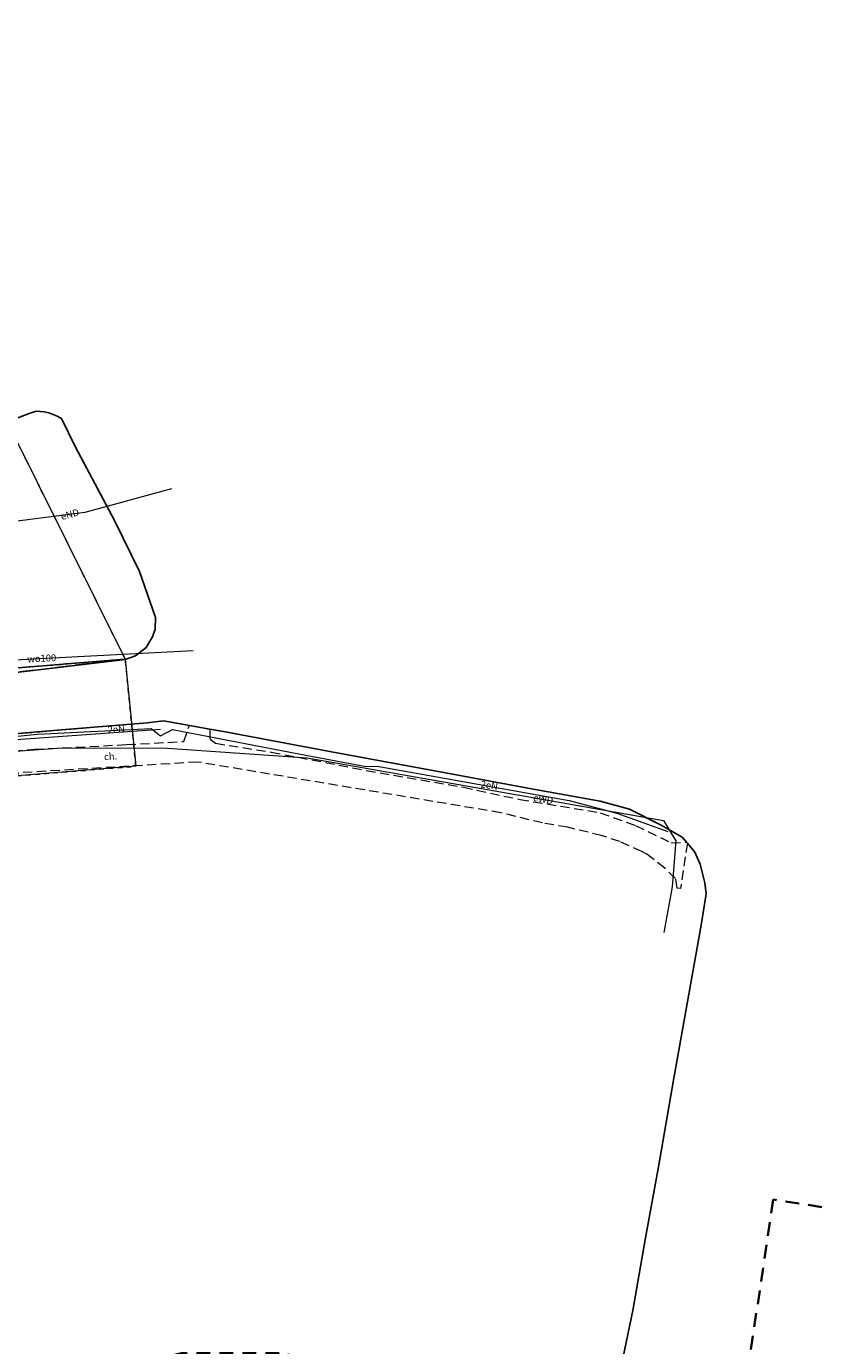
# Model space of a CAD drawing. Extents: x 5463082 to 5487038, y 5910053 to 5934089.
# Drawn here: x 5477827 to 5477913, y 5916221 to 5916364 of the extents above; entities that cross this region are included whole.
import ezdxf
from ezdxf.enums import TextEntityAlignment as Align

# ---------------------------------------------------------------- set-up
doc = ezdxf.new("R2010")
doc.units = 0
for name, pattern in [('PRZER1-1', [2, 1, -1]), ('PRZER2-1', [3, 2, -1]), ('PRZER3-1', [4, 3, -1]), ('PRZER3-2', [5, 3, -2])]:
    doc.linetypes.add(name, pattern=pattern)
for name, color, linetype, lineweight, true_color in [('GESDZI', 96, 'CONTINUOUS', 18, 0x008000), ('GESJOB', 96, 'PRZER3-2', 35, 0x008000), ('GESUZY', 96, 'PRZER1-1', 18, 0x008000), ('GSLKRW', 18, 'CONTINUOUS', 25, 0x0a0909), ('GSSKOA', 18, 'PRZER3-1', 18, 0x0a0909), ('GSSKOD', 18, 'PRZER2-1', 18, 0x0a0909), ('GSSKOD_O', 18, 'CONTINUOUS', 0, 0x0a0909), ('GULENN', 1, 'CONTINUOUS', 18, 0xff0000), ('GULENN_O', 1, 'CONTINUOUS', 0, 0xff0000), ('GULEWN', 1, 'CONTINUOUS', 18, 0xff0000), ('GULEWN_O', 1, 'CONTINUOUS', 0, 0xff0000), ('GULWOP', 5, 'CONTINUOUS', 18, 0x0000ff), ('GULWOP_O', 5, 'CONTINUOUS', 0, 0x0000ff)]:
    doc.layers.add(name, color=color, linetype=linetype, lineweight=lineweight, true_color=true_color)
doc.styles.add('GEO-INFO', font='Arial')

msp = doc.modelspace()

# ---------------------------------------------------------------- linework, layer by layer
at = {"layer": 'GESDZI', "linetype": 'Continuous', "elevation": 10.3}
for points in [[(5477837.77, 5916295.3), (5477801.41, 5916292.36), (5477787.82, 5916294.86), (5477794.63, 5916345.08), (5477786.02, 5916357.99), (5477773.71, 5916375.5), (5477749.63, 5916409.76), (5477753.97, 5916415.9), (5477757.25, 5916424.67), (5477761.66, 5916435.39), (5477763.23, 5916445.23), (5477791.08, 5916389.24)], [(5477787.82, 5916294.86), (5477801.41, 5916292.36), (5477837.77, 5916295.3), (5477838.92, 5916283.65), (5477825.97, 5916282.61), (5477811.51, 5916281.47), (5477773.3, 5916278.28), (5477786.02, 5916357.99), (5477794.63, 5916345.08)]]:
    msp.add_lwpolyline(points, close=True, dxfattribs=at)
at = {"layer": 'GESJOB', "color": 96, "linetype": 'PRZER3-2', "lineweight": 35, "ltscale": 0.5, "true_color": 0x008000, "elevation": 10.3}
msp.add_lwpolyline([(5477913.48, 5916235.72), (5477908.19, 5916236.55), (5477904.96, 5916214.78), (5477887.88, 5916217.48), (5477884.33, 5916218.04), (5477882.06, 5916218.4), (5477879.06, 5916215.71), (5477854.5, 5916219.84), (5477843.9, 5916219.83), (5477836.09, 5916217.97), (5477817.26, 5916208.95), (5477815.64, 5916228.91), (5477766.66, 5916236.65), (5477773.3, 5916278.28), (5477786.02, 5916357.99), (5477773.71, 5916375.5), (5477749.63, 5916409.76), (5477753.97, 5916415.9), (5477757.25, 5916424.67), (5477761.66, 5916435.39), (5477763.23, 5916445.23), (5477765.68, 5916470.72), (5477762.75, 5916469.42), (5477768.03, 5916561.21)], dxfattribs=at)
at = {"layer": 'GESUZY', "color": 96, "linetype": 'PRZER1-1', "lineweight": 18, "ltscale": 0.5, "true_color": 0x008000, "elevation": 10.16}
for points in [[(5477837.77, 5916295.3), (5477791.08, 5916389.24), (5477763.23, 5916445.23), (5477761.66, 5916435.39), (5477757.25, 5916424.67), (5477753.97, 5916415.9), (5477749.63, 5916409.76), (5477773.71, 5916375.5), (5477786.02, 5916357.99), (5477794.63, 5916345.08), (5477788.43, 5916299.32), (5477787.82, 5916294.86), (5477801.41, 5916292.36)], [(5477838.92, 5916283.65), (5477837.77, 5916295.3), (5477801.41, 5916292.36), (5477787.82, 5916294.86), (5477788.43, 5916299.32), (5477777.91, 5916307.14), (5477773.3, 5916278.28), (5477811.51, 5916281.47), (5477825.97, 5916282.61)]]:
    msp.add_lwpolyline(points, close=True, dxfattribs=at)
at = {"layer": 'GSLKRW', "color": 18, "linetype": 'Continuous', "lineweight": 25, "true_color": 0x0a0909, "elevation": 10.18}
for points in [[(5477813.72, 5916292.39), (5477837.77, 5916295.28), (5477838.89, 5916295.67), (5477840.06, 5916296.58), (5477840.73, 5916297.72), (5477841.03, 5916298.55), (5477841.04, 5916299.82), (5477839.33, 5916304.85), (5477836.59, 5916310.37), (5477832.34, 5916318.42), (5477830.83, 5916321.46), (5477830.37, 5916321.71), (5477829.46, 5916322.1), (5477828.97, 5916322.19), (5477828.1, 5916322.25), (5477827.31, 5916322.01), (5477825.25, 5916321.21)], [(5477822.13, 5916286.88), (5477830.83, 5916287.61), (5477840.15, 5916288.37), (5477841.94, 5916288.59), (5477844.74, 5916288.09), (5477846.95, 5916287.69), (5477848.43, 5916287.43), (5477860.18, 5916285.24), (5477872.57, 5916282.96), (5477882.33, 5916281.12), (5477889.39, 5916279.85), (5477892.57, 5916278.99), (5477896.01, 5916277.26), (5477898.29, 5916275.96), (5477898.75, 5916275.41), (5477898.86, 5916275.28), (5477899.68, 5916274.31), (5477900.26, 5916273.01), (5477900.75, 5916270.99), (5477900.89, 5916269.79), (5477900.36, 5916266.37), (5477897.38, 5916249.73), (5477895.72, 5916240.11), (5477894.31, 5916232.37), (5477892.92, 5916224.48), (5477891.89, 5916219.44)]]:
    msp.add_lwpolyline(points, dxfattribs=at)
at = {"layer": 'GSSKOA', "linetype": 'PRZER3-1', "lineweight": 18, "ltscale": 0.5}
msp.add_lwpolyline([(5477837.77, 5916295.3), (5477813.72, 5916292.39), (5477804.39, 5916291.33, -0.053824), (5477800, 5916291.36, 0.001405), (5477796.2, 5916291.7, -0.01245), (5477791.78, 5916293.25), (5477786.65, 5916294.97), (5477779.61, 5916297.49), (5477776.59, 5916298.88)], format="xyb", dxfattribs=at)
msp.add_lwpolyline([(5477774.08, 5916283.16), (5477779.39, 5916283.55), (5477792.42, 5916284.3), (5477799.26, 5916284.8), (5477801.12, 5916284.99), (5477808.53, 5916285.8), (5477813.32, 5916286.34), (5477822.13, 5916286.88), (5477830.83, 5916287.61), (5477838.47, 5916288.24)], dxfattribs=at)
at = {"layer": 'GSSKOD', "linetype": 'PRZER2-1', "lineweight": 18, "ltscale": 0.5}
for points in [[(5477773.73, 5916280.96), (5477780.4, 5916281.44), (5477785.56, 5916281.75), (5477801.59, 5916282.91), (5477819.64, 5916284.75), (5477827.91, 5916285.51), (5477837.92, 5916286.01), (5477844, 5916286.34), (5477844.12, 5916286.35), (5477844.74, 5916288.09)], [(5477846.95, 5916287.69), (5477846.98, 5916286.75), (5477847, 5916286.61), (5477847.59, 5916286.16), (5477853.63, 5916285.2), (5477863.98, 5916283.2), (5477874.52, 5916281.37), (5477880.64, 5916280.05), (5477889.4, 5916278.61), (5477893.23, 5916277.21), (5477897.11, 5916275.32), (5477898.75, 5916275.41)], [(5477898.86, 5916275.28), (5477898.13, 5916270.36), (5477897.75, 5916270.39), (5477897.58, 5916271.45), (5477896.42, 5916272.56), (5477894.44, 5916274.11), (5477893.92, 5916274.39), (5477891.52, 5916275.46), (5477889.54, 5916276.12), (5477885.84, 5916277.02), (5477883.12, 5916277.49), (5477878.59, 5916278.6), (5477845.63, 5916284.12), (5477826.16, 5916282.94), (5477825.97, 5916282.61)]]:
    msp.add_lwpolyline(points, dxfattribs=at)
at = {"layer": 'GULENN', "linetype": 'Continuous', "elevation": 10.18}
for points in [[(5477842.8, 5916313.82), (5477833.36, 5916311.25), (5477825.49, 5916310.25), (5477818.32, 5916308.42)], [(5477774.02, 5916282.75), (5477801.79, 5916284.4), (5477809.4, 5916285.61), (5477821.77, 5916286.49), (5477828.23, 5916287.16), (5477840.57, 5916287.77), (5477841.59, 5916286.95), (5477842.89, 5916287.64), (5477856.8, 5916284.96), (5477863.97, 5916283.63), (5477865.15, 5916283.68), (5477886.01, 5916279.92), (5477891.19, 5916278.54), (5477896.75, 5916276.55)], [(5477841.61, 5916287.65), (5477796.57, 5916284.42), (5477774.05, 5916282.95)]]:
    msp.add_lwpolyline(points, dxfattribs=at)
at = {"layer": 'GULEWN', "linetype": 'Continuous', "elevation": 10.18}
msp.add_lwpolyline([(5477773.83, 5916281.61), (5477803.06, 5916283.68), (5477830.93, 5916285.66), (5477842.35, 5916285.61), (5477857.55, 5916284.59), (5477896.28, 5916277.77), (5477897.62, 5916275.56), (5477897.22, 5916270.56), (5477896.31, 5916265.59)], dxfattribs=at)
at = {"layer": 'GULWOP', "linetype": 'Continuous', "elevation": 10.18}
msp.add_lwpolyline([(5477815.54, 5916280.62), (5477814.56, 5916294.66), (5477845.14, 5916296.23)], dxfattribs=at)

# ---------------------------------------------------------------- texts
at = {"layer": 'GSSKOD_O', "linetype": 'Continuous', "lineweight": 0, "style": 'GEO-INFO'}
msp.add_text('ch.', height=0.75, rotation=3.5684, dxfattribs=at).set_placement((5477836.17, 5916284.73, 10.8), align=Align.MIDDLE_CENTER)
at = {"layer": 'GULENN_O', "linetype": 'Continuous', "lineweight": 0, "style": 'GEO-INFO'}
for s, rotation, p in [('eND', 15.4696, (5477831.75, 5916311.05, 10.8)), ('2eN', 3.395, (5477836.79, 5916287.67, 10.8)), ('2eN', 351.2565, (5477877.34, 5916281.59, 10.8))]:
    msp.add_text(s, height=0.75, rotation=rotation, dxfattribs=at).set_placement(p, align=Align.MIDDLE_CENTER)
at = {"layer": 'GULEWN_O', "linetype": 'Continuous', "lineweight": 0, "style": 'GEO-INFO'}
msp.add_text('eWD', height=0.75, rotation=350.2652, dxfattribs=at).set_placement((5477883.2, 5916280.08, 10.8), align=Align.MIDDLE_CENTER)
at = {"layer": 'GULWOP_O', "linetype": 'Continuous', "lineweight": 0, "style": 'GEO-INFO'}
msp.add_text('wo100', height=0.75, rotation=3.1819, dxfattribs=at).set_placement((5477828.69, 5916295.39, 10.8), align=Align.MIDDLE_CENTER)

doc.saveas('drawing.dxf')
